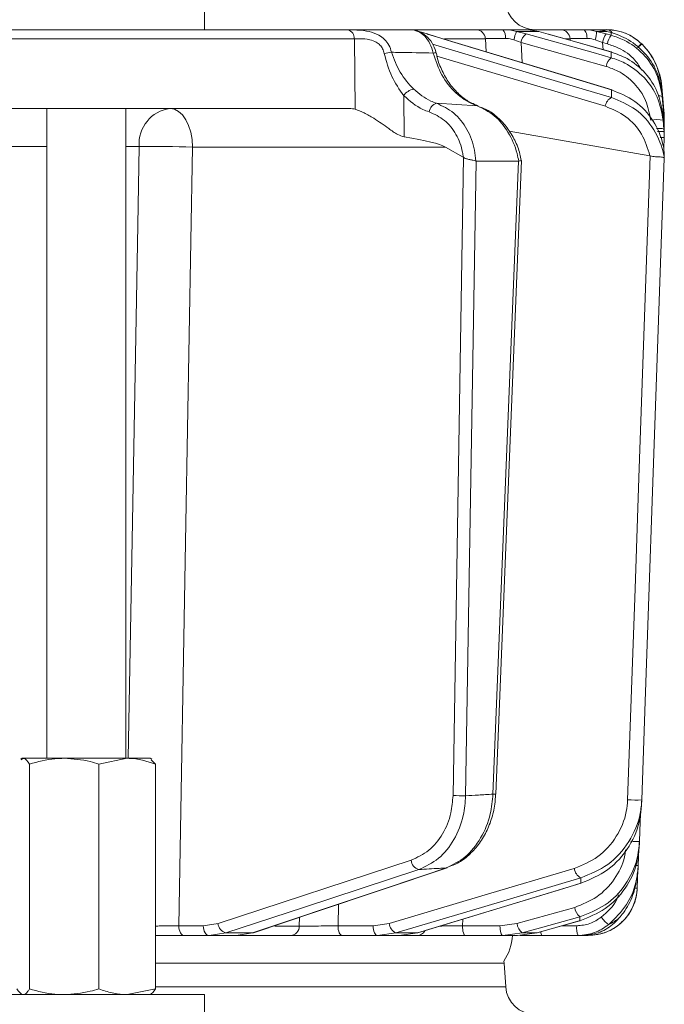
# Model space of a CAD drawing. Extents: x -3027 to -694, y -757 to 2223.
# Drawn here: x -2392 to -2327, y 1755 to 1855 of the extents above; entities that cross this region are included whole.
import ezdxf

# ---------------------------------------------------------------- set-up
doc = ezdxf.new("R2010")
doc.units = 0
doc.header["$LTSCALE"] = 5

msp = doc.modelspace()

# ---------------------------------------------------------------- linework, layer by layer
at = {"linetype": 'Continuous', "lineweight": 9}
for p, q in [((-2373.46, 1853.92), (-2373.46, 1855.92)), ((-2394.46, 1853.92), (-2373.46, 1853.92)), ((-2385.07, 1853.92), (-2394.44, 1853.92)), ((-2389.46, 1853.92), (-2389.46, 1853.92)), ((-2369.29, 1853.92), (-2369.32, 1853.92)), ((-2345.9, 1853.92), (-2352.46, 1853.92)), ((-2351.69, 1853.75), (-2350.88, 1853.49)), ((-2350.82, 1853.48), (-2350.88, 1853.49)), ((-2340.62, 1853.92), (-2343.17, 1853.92)), ((-2340.82, 1853.49), (-2341.79, 1853.75)), ((-2341.79, 1853.75), (-2339.53, 1853.75)), ((-2340.62, 1853.92), (-2339.53, 1853.75)), ((-2337.34, 1853.92), (-2340.62, 1853.92)), ((-2339.53, 1853.75), (-2338.58, 1853.47)), ((-2338.55, 1853.47), (-2338.58, 1853.47)), ((-2333.83, 1853.92), (-2335.03, 1853.92)), ((-2333.72, 1853.92), (-2333.83, 1853.92)), ((-2332.69, 1853.49), (-2333.67, 1853.75)), ((-2333.67, 1853.75), (-2332.62, 1853.75)), ((-2332.2, 1853.36), (-2332.69, 1853.49)), ((-2332.62, 1853.75), (-2332.2, 1853.63)), ((-2332.2, 1853.63), (-2331.58, 1853.44)), ((-2358.25, 1853), (-2358.16, 1845.84)), ((-2349.11, 1853.01), (-2344.96, 1853.01)), ((-2344.96, 1853.01), (-2344.89, 1851.68)), ((-2342.07, 1852.89), (-2341.34, 1852.61)), ((-2341.34, 1852.61), (-2332.69, 1850.19)), ((-2341.23, 1850.57), (-2341.34, 1852.61)), ((-2336.87, 1853.01), (-2336.36, 1853.01)), ((-2336.36, 1853.01), (-2336.35, 1852.84)), ((-2333.8, 1852.89), (-2333.06, 1852.61)), ((-2333.06, 1852.61), (-2332.57, 1852.48)), ((-2333.01, 1851.89), (-2333.06, 1852.61)), ((-2329.08, 1852.47), (-2329.11, 1852.49)), ((-2349.97, 1851.57), (-2349.97, 1851.57)), ((-2332.16, 1851.65), (-2332.18, 1851.66)), ((-2327.05, 1848.12), (-2327.05, 1848.13)), ((-2327.05, 1848.13), (-2326.84, 1845.72)), ((-2326.84, 1845.72), (-2327.05, 1848.12)), ((-2353.19, 1843.03), (-2353.24, 1847.22)), ((-2332.09, 1847.8), (-2332.15, 1847.81)), ((-2327.02, 1847.46), (-2326.84, 1845.39)), ((-2326.84, 1845.21), (-2327, 1847.15)), ((-2349.92, 1846.45), (-2345.8, 1846.2)), ((-2358.74, 1845.92), (-2396.82, 1845.92)), ((-2389.46, 1845.92), (-2389.46, 1779.92)), ((-2381.46, 1779.92), (-2381.46, 1845.92)), ((-2326.94, 1845.34), (-2326.84, 1844.19)), ((-2326.85, 1845.72), (-2326.84, 1845.71)), ((-2326.82, 1845.45), (-2326.84, 1845.71)), ((-2326.84, 1845.39), (-2326.82, 1845.13)), ((-2326.82, 1844.95), (-2326.84, 1845.21)), ((-2326.81, 1844.86), (-2326.82, 1845.45)), ((-2326.82, 1845.13), (-2326.81, 1844.78)), ((-2326.81, 1845.1), (-2326.81, 1845.11)), ((-2326.84, 1843.83), (-2326.91, 1844.72)), ((-2326.84, 1844.19), (-2326.82, 1843.97)), ((-2326.81, 1844.35), (-2326.83, 1844.35)), ((-2326.81, 1844.6), (-2326.82, 1844.95)), ((-2326.82, 1844.03), (-2326.81, 1844.35)), ((-2326.81, 1844.8), (-2326.81, 1844.86)), ((-2326.81, 1844.86), (-2326.81, 1844.86)), ((-2326.81, 1844.35), (-2326.81, 1844.6)), ((-2326.81, 1844.54), (-2326.81, 1844.5)), ((-2328.26, 1841.12), (-2342.55, 1843.63)), ((-2326.82, 1843.56), (-2326.84, 1843.83)), ((-2326.82, 1843.97), (-2326.82, 1843.57)), ((-2326.81, 1843.22), (-2326.82, 1843.56)), ((-2326.81, 1842.97), (-2326.81, 1843.22)), ((-2394.43, 1842.06), (-2389.46, 1842.06)), ((-2381.46, 1842.06), (-2380.09, 1842.06)), ((-2326.85, 1841.81), (-2326.81, 1842.97)), ((-2374.67, 1841.99), (-2348.99, 1841.99)), ((-2347.2, 1840.98), (-2348.99, 1841.99)), ((-2328.26, 1841.12), (-2328.23, 1841.11)), ((-2326.8, 1841.47), (-2326.8, 1841.47)), ((-2347.17, 1840.96), (-2348.24, 1776.13)), ((-2347.2, 1840.98), (-2347.17, 1840.96)), ((-2346.96, 1776.12), (-2345.9, 1840.58)), ((-2345.9, 1840.58), (-2345.93, 1840.58)), ((-2341.59, 1840.58), (-2345.9, 1840.58)), ((-2341.59, 1840.58), (-2344.19, 1776.29)), ((-2343.9, 1776.28), (-2341.29, 1840.65)), ((-2341.57, 1840.58), (-2341.59, 1840.58)), ((-2326.8, 1840.88), (-2326.8, 1840.88)), ((-2391.96, 1779.92), (-2392.11, 1779.84)), ((-2392.06, 1779.75), (-2391.87, 1779.92)), ((-2391.87, 1779.92), (-2391.96, 1779.92)), ((-2387.7, 1779.92), (-2391.87, 1779.92)), ((-2391.22, 1779.34), (-2391.22, 1756.5)), ((-2381.3, 1779.92), (-2387.7, 1779.92)), ((-2384.18, 1779.34), (-2381.3, 1779.92)), ((-2384.18, 1779.34), (-2384.18, 1756.5)), ((-2378.96, 1779.92), (-2381.3, 1779.92)), ((-2378.81, 1779.84), (-2378.96, 1779.92)), ((-2378.42, 1779.34), (-2378.87, 1779.75)), ((-2378.42, 1779.34), (-2378.42, 1756.5)), ((-2329.44, 1769.04), (-2329.39, 1770.73)), ((-2352.49, 1769.57), (-2372.09, 1763.14)), ((-2348.95, 1768.79), (-2348.84, 1768.81)), ((-2329.54, 1766.75), (-2329.48, 1768.58)), ((-2335.28, 1767.23), (-2335.22, 1767.24)), ((-2359.91, 1762.91), (-2359.86, 1765.11)), ((-2335.89, 1764.78), (-2341.75, 1763.14)), ((-2372.09, 1763.14), (-2373.58, 1762.91)), ((-2363.82, 1763.78), (-2363.84, 1762.89)), ((-2354.71, 1763.14), (-2356.34, 1762.91)), ((-2347.28, 1762.91), (-2347.26, 1763.58)), ((-2341.75, 1763.14), (-2343.48, 1762.91)), ((-2335.36, 1763.43), (-2335.34, 1763.44)), ((-2373.58, 1762.91), (-2376.08, 1762.91)), ((-2373, 1761.92), (-2371.31, 1762.2)), ((-2368.59, 1762.2), (-2371.31, 1762.2)), ((-2368.59, 1762.2), (-2370.24, 1761.92)), ((-2368.59, 1762.2), (-2368.48, 1762.21)), ((-2363.84, 1762.89), (-2366.34, 1762.89)), ((-2356.34, 1762.91), (-2359.91, 1762.91)), ((-2355.91, 1761.92), (-2354.05, 1762.2)), ((-2351.86, 1762.2), (-2354.05, 1762.2)), ((-2351.86, 1762.2), (-2353.69, 1761.92)), ((-2351.86, 1762.2), (-2351.8, 1762.2)), ((-2343.48, 1762.91), (-2347.28, 1762.91)), ((-2343.19, 1761.92), (-2341.21, 1762.2)), ((-2339.73, 1762.2), (-2341.69, 1761.92)), ((-2339.73, 1762.2), (-2341.21, 1762.2)), ((-2339.73, 1762.2), (-2339.7, 1762.2)), ((-2335.69, 1762.91), (-2337.21, 1762.91)), ((-2375.51, 1761.92), (-2373, 1761.92)), ((-2373, 1761.92), (-2370.24, 1761.92)), ((-2370.24, 1761.92), (-2364.71, 1761.92)), ((-2359.48, 1761.92), (-2355.91, 1761.92)), ((-2355.91, 1761.92), (-2353.69, 1761.92)), ((-2353.69, 1761.92), (-2351.9, 1761.92)), ((-2346.99, 1761.92), (-2343.19, 1761.92)), ((-2343.19, 1761.92), (-2341.69, 1761.92)), ((-2339.21, 1761.92), (-2335.55, 1761.92)), ((-2335.14, 1761.92), (-2334.54, 1761.92)), ((-2343.06, 1759.13), (-2378.42, 1759.13)), ((-2378.42, 1756.5), (-2381.3, 1755.92)), ((-2378.42, 1756.71), (-2342.89, 1756.71)), ((-2393.95, 1755.92), (-2373.46, 1755.92)), ((-2373.46, 1753.92), (-2373.46, 1755.92))]:
    msp.add_line(p, q, dxfattribs=at)
at = {"color": 7, "linetype": 'Continuous', "lineweight": 9}
for p, q in [((-2343.06, 1759.13), (-2343.08, 1759.33)), ((-2342.89, 1756.71), (-2343.06, 1759.13))]:
    msp.add_line(p, q, dxfattribs=at)
at = {"linetype": 'Continuous', "lineweight": 9, "flags": 128}
for points in [[(-2384.47, 1853.92), (-2388.65, 1853.92), (-2394.44, 1853.92)], [(-2350.88, 1853.49), (-2349.17, 1852.97), (-2342.34, 1850.9), (-2332.15, 1847.81)], [(-2332.09, 1847.8), (-2336.89, 1849.26), (-2350.82, 1853.48)], [(-2332.18, 1851.07), (-2334.03, 1851.59), (-2340.82, 1853.49)], [(-2338.58, 1853.47), (-2336.75, 1852.95), (-2332.18, 1851.66)], [(-2332.16, 1851.65), (-2336.63, 1852.92), (-2338.55, 1853.47)], [(-2334.63, 1853.04), (-2334.65, 1853.22), (-2334.67, 1853.38), (-2334.71, 1853.54), (-2334.76, 1853.67), (-2334.82, 1853.78), (-2334.89, 1853.86), (-2334.96, 1853.91), (-2335.03, 1853.92)], [(-2393.73, 1853.01), (-2384.84, 1853.01), (-2358.25, 1853)], [(-2332.14, 1847.03), (-2333.87, 1847.55), (-2340.82, 1849.62), (-2350.32, 1852.45)], [(-2349.88, 1851.25), (-2344.89, 1849.76), (-2332.78, 1846.15)], [(-2326.84, 1845.71), (-2327.01, 1847.7), (-2327.05, 1848.11)], [(-2376.96, 1845.92), (-2376.52, 1845.85), (-2376.09, 1845.62), (-2375.7, 1845.26), (-2375.35, 1844.78), (-2375.07, 1844.18), (-2374.86, 1843.5), (-2374.72, 1842.76), (-2374.67, 1841.99)], [(-2326.91, 1845.24), (-2326.86, 1845.23), (-2326.84, 1845.21)], [(-2380.09, 1842.06), (-2380.24, 1834.07), (-2380.81, 1802.09), (-2381.21, 1779.92)], [(-2376.08, 1762.91), (-2375.35, 1803.79), (-2374.67, 1841.99)], [(-2328.23, 1841.11), (-2329.37, 1808.41), (-2329.77, 1797.14), (-2330.52, 1775.71)], [(-2329.08, 1775.69), (-2329.01, 1777.69), (-2328.73, 1785.68), (-2327.62, 1817.64), (-2326.8, 1840.88)], [(-2329.31, 1771.49), (-2329.24, 1773.48), (-2329.22, 1774.23)], [(-2371.31, 1762.2), (-2369.74, 1762.71), (-2363.42, 1764.78), (-2351.71, 1768.62)], [(-2348.95, 1768.79), (-2350.49, 1768.27), (-2356.66, 1766.2), (-2368.59, 1762.2)], [(-2368.48, 1762.21), (-2362.15, 1764.34), (-2348.84, 1768.81)], [(-2335.93, 1768.74), (-2345.32, 1765.94), (-2354.71, 1763.14)], [(-2354.05, 1762.2), (-2352.31, 1762.71), (-2345.36, 1764.78), (-2335.27, 1767.79)], [(-2335.28, 1767.23), (-2336.99, 1766.71), (-2343.8, 1764.64), (-2351.86, 1762.2)], [(-2351.8, 1762.2), (-2346.14, 1763.92), (-2335.22, 1767.24)], [(-2341.21, 1762.2), (-2339.37, 1762.71), (-2335.36, 1763.83)], [(-2335.36, 1763.43), (-2337.19, 1762.91), (-2339.73, 1762.2)], [(-2339.7, 1762.2), (-2337.79, 1762.74), (-2335.34, 1763.44)], [(-2376.08, 1762.91), (-2376.07, 1762.71), (-2376.03, 1762.53), (-2375.98, 1762.36), (-2375.91, 1762.21), (-2375.82, 1762.09), (-2375.72, 1762), (-2375.62, 1761.94), (-2375.51, 1761.92)], [(-2373, 1761.92), (-2373.11, 1761.94), (-2373.22, 1762), (-2373.32, 1762.09), (-2373.41, 1762.21), (-2373.48, 1762.36), (-2373.53, 1762.53), (-2373.56, 1762.71), (-2373.58, 1762.91)], [(-2359.48, 1761.92), (-2359.56, 1761.94), (-2359.64, 1762), (-2359.72, 1762.09), (-2359.78, 1762.21), (-2359.84, 1762.36), (-2359.88, 1762.53), (-2359.9, 1762.71), (-2359.91, 1762.91)], [(-2355.91, 1761.92), (-2355.99, 1761.94), (-2356.07, 1762), (-2356.15, 1762.09), (-2356.21, 1762.21), (-2356.27, 1762.36), (-2356.31, 1762.53), (-2356.33, 1762.71), (-2356.34, 1762.91)], [(-2346.99, 1761.92), (-2347.05, 1761.94), (-2347.1, 1762), (-2347.15, 1762.09), (-2347.19, 1762.21), (-2347.23, 1762.36), (-2347.25, 1762.53), (-2347.27, 1762.71), (-2347.28, 1762.91)], [(-2343.19, 1761.92), (-2343.25, 1761.94), (-2343.3, 1762), (-2343.35, 1762.09), (-2343.4, 1762.21), (-2343.43, 1762.36), (-2343.46, 1762.53), (-2343.47, 1762.71), (-2343.48, 1762.91)]]:
    msp.add_lwpolyline(points, dxfattribs=at)
at = {"linetype": 'Continuous', "lineweight": 9}
for centre, radius, start, end in [((-2339.9, 1856.92), 3, 184, 270), ((-2359.15, 1853.05), 0.895, 356.8292, 73.9902), ((-2345.93, 1852.96), 0.965, 3.0811, 88.3719), ((-2343.96, 1853.22), 1.05, 349.9174, 41.7271), ((-2337.39, 1851.87), 4.79, 156.8397, 167.6775), ((-2340.08, 1852.46), 1.27, 125.9781, 173.3193), ((-2337.34, 1852.93), 0.989, 4.4186, 89.5278), ((-2336.16, 1853.69), 2.49, 341.343, 1.5021), ((-2331.07, 1852.29), 2.02, 143.416, 170.7714), ((-2332.66, 1853.26), 0.667, 31.2093, 86.4907), ((-2332.6, 1848.92), 5, 44.6752, 90), ((-2330.58, 1852.16), 2.02, 143.4152, 170.7718), ((-2326.98, 1849.77), 3.45, 128, 137.0159), ((-2327.04, 1849.79), 3.37, 127.4236, 136.5997), ((-2334.02, 1847.52), 7, 5, 44.6752), ((-2353.79, 1845.32), 6.35, 96.2532, 103.0246), ((-2350.07, 1850.98), 0.599, 79.9421, 106.9827), ((-2331.43, 1850.04), 1.27, 125.9583, 173.3282), ((-2351.87, 1846.26), 1.68, 102.7324, 145.0263), ((-2327.29, 1846.36), 0.841, 70.0268, 97.8173), ((-2349.59, 1845.43), 1.08, 107.755, 171.9524), ((-2331.68, 1846.02), 1.11, 114.1604, 173.2375), ((-2376.49, 1842.34), 3.61, 97.4676, 184.4177), ((-2327.55, 1841.71), 3.08, 78.1361, 101.8639), ((-2327.31, 1842.21), 1.69, 73.6209, 99.7073), ((-2378.62, 1745.75), 96.32, 87.6492, 90.8766), ((-2327.07, 1845.35), 2.39, 266.4893, 276.0916), ((-2347.25, 1802.08), 25.96, 267.8067, 270.6311), ((-2343.96, 1780.66), 4.38, 267.0031, 270.8307), ((-2329.67, 1786.54), 10.86, 265.5206, 273.0837), ((-2329.73, 1780.95), 9.47, 267.25, 272.5018), ((-2351.4, 1769.68), 1.1, 185.641, 253.308), ((-2329.62, 1771.03), 2, 267.4483, 275.0742), ((-2334.77, 1768.84), 1.16, 185.1144, 244.7536), ((-2334.54, 1766.92), 5, 270, 358), ((-2329.71, 1770.07), 3.33, 267.5802, 272.8845), ((-2334.53, 1764.92), 1.36, 185.7349, 232.8321), ((-2371, 1763.25), 1.1, 185.6516, 253.2697), ((-2353.55, 1763.25), 1.16, 185.1299, 244.7112), ((-2340.39, 1763.28), 1.36, 185.7405, 232.8199), ((-2330.88, 1765.35), 2.79, 213.8368, 236.0668), ((-2364.78, 1762.86), 0.939, 273.8685, 1.7163), ((-2351.91, 1762.86), 0.934, 270.7944, 331.0492), ((-2338.65, 1762.28), 0.667, 178.2984, 212.544), ((-2333.75, 1762.67), 1.95, 172.9741, 202.4714), ((-2347.2, 1762.17), 5, 325.3849, 357.134)]:
    msp.add_arc(centre, radius, start, end, dxfattribs=at)
at = {"color": 7, "linetype": 'Continuous', "lineweight": 9}
msp.add_arc((-2339.9, 1756.92), 3, 184, 270, dxfattribs=at)
at = {"linetype": 'Continuous', "lineweight": 9}
for centre, major_axis, ratio, start_param, end_param in [((-2358.45, 1841.92), (-0.59, 3.98), 0.710399, 5.978106, 6.177991), ((-2417.9, 1841.92), (69.27, -0.34), 0.057534, 0.102218, 0.365133)]:
    msp.add_ellipse(centre, major_axis=major_axis, ratio=ratio, start_param=start_param, end_param=end_param, dxfattribs=at)
for points, knots in [([(-2358.9, 1853.91), (-2359.37, 1853.91), (-2361.73, 1853.91), (-2370.25, 1853.92), (-2378.3, 1853.92), (-2384.47, 1853.92)], [0, 0, 0, 0, 0.055404, 0.277018, 1, 1, 1, 1]), ([(-2352.58, 1853.92), (-2353.09, 1853.92), (-2354.27, 1853.92), (-2356.11, 1853.92), (-2358.76, 1853.92), (-2363.4, 1853.92), (-2368.56, 1853.92), (-2372.39, 1853.92), (-2373.57, 1853.92)], [0, 0, 0, 0, 0.073275, 0.168078, 0.26288, 0.452484, 0.831693, 1, 1, 1, 1]), ([(-2354.48, 1851.63), (-2354.55, 1851.88), (-2354.7, 1852.36), (-2355.17, 1852.95), (-2355.84, 1853.44), (-2356.78, 1853.78), (-2357.6, 1853.87), (-2358.32, 1853.91), (-2358.65, 1853.91), (-2358.9, 1853.91)], [0, 0, 0, 0, 0.1360404, 0.2661241, 0.3924224, 0.5773739, 0.7797048, 0.8274381, 1, 1, 1, 1]), ([(-2349.97, 1851.57), (-2349.98, 1851.6), (-2350.04, 1851.96), (-2350.34, 1852.6), (-2350.94, 1853.34), (-2351.69, 1853.77), (-2352.26, 1853.96), (-2352.55, 1853.91), (-2352.58, 1853.91)], [0, 0, 0, 0, 0.02473, 0.27396, 0.529193, 0.756531, 0.977708, 1, 1, 1, 1]), ([(-2352.58, 1853.92), (-2352.32, 1853.89), (-2351.8, 1853.82), (-2351.09, 1853.3), (-2350.53, 1852.53), (-2350.34, 1851.88), (-2350.25, 1851.55)], [0, 0, 0, 0, 0.250008, 0.500674, 0.750156, 1, 1, 1, 1]), ([(-2343.17, 1853.92), (-2343.59, 1853.92), (-2344.43, 1853.92), (-2345.38, 1853.92), (-2345.74, 1853.92), (-2345.9, 1853.92)], [0, 0, 0, 0, 0.347885, 0.695762, 1, 1, 1, 1]), ([(-2344.96, 1853.01), (-2344.84, 1853.02), (-2344.58, 1853.03), (-2343.86, 1853.04), (-2343.23, 1853.04), (-2342.92, 1853.04)], [0, 0, 0, 0, 0.304562, 0.652351, 1, 1, 1, 1]), ([(-2341.79, 1853.75), (-2342.18, 1853.83), (-2342.64, 1853.92), (-2343.1, 1853.92), (-2343.17, 1853.92)], [0, 0, 0, 0, 0.846164, 1, 1, 1, 1]), ([(-2342.92, 1853.04), (-2342.88, 1853.04), (-2342.59, 1853.03), (-2342.31, 1852.96), (-2342.07, 1852.89)], [0, 0, 0, 0, 0.155649, 1, 1, 1, 1]), ([(-2335.03, 1853.92), (-2335.42, 1853.92), (-2336.2, 1853.92), (-2337, 1853.92), (-2337.23, 1853.92), (-2337.34, 1853.92)], [0, 0, 0, 0, 0.3478853, 0.6957617, 1, 1, 1, 1]), ([(-2336.36, 1853.01), (-2336.28, 1853.02), (-2336.11, 1853.03), (-2335.51, 1853.04), (-2334.92, 1853.04), (-2334.63, 1853.04)], [0, 0, 0, 0, 0.304562, 0.652351, 1, 1, 1, 1]), ([(-2333.67, 1853.75), (-2334.06, 1853.83), (-2334.52, 1853.92), (-2334.96, 1853.92), (-2335.03, 1853.92)], [0, 0, 0, 0, 0.846164, 1, 1, 1, 1]), ([(-2334.63, 1853.04), (-2334.59, 1853.04), (-2334.32, 1853.03), (-2334.04, 1852.96), (-2333.8, 1852.89)], [0, 0, 0, 0, 0.155649, 1, 1, 1, 1]), ([(-2333.83, 1853.92), (-2333.5, 1853.9), (-2333.11, 1853.88), (-2332.69, 1853.77), (-2332.62, 1853.75)], [0, 0, 0, 0, 0.8399599, 1, 1, 1, 1]), ([(-2332.62, 1853.92), (-2332.89, 1853.92), (-2333.45, 1853.92), (-2333.69, 1853.92), (-2333.71, 1853.92), (-2333.72, 1853.92)], [0, 0, 0, 0, 0.461507, 0.922961, 1, 1, 1, 1]), ([(-2329.11, 1852.49), (-2329.45, 1852.78), (-2330.12, 1853.34), (-2331.28, 1853.78), (-2332.12, 1853.91), (-2332.52, 1853.92), (-2332.62, 1853.92)], [0, 0, 0, 0, 0.317715, 0.631931, 0.906453, 1, 1, 1, 1]), ([(-2332.2, 1853.63), (-2332.2, 1853.58), (-2332.2, 1853.49), (-2332.2, 1853.4), (-2332.2, 1853.36)], [0, 0, 0, 0, 0.626739, 1, 1, 1, 1]), ([(-2327, 1847.15), (-2327.15, 1847.94), (-2327.45, 1849.52), (-2328.87, 1851.53), (-2330.54, 1852.8), (-2331.75, 1853.21), (-2332.2, 1853.36)], [0, 0, 0, 0, 0.278182, 0.556075, 0.835764, 1, 1, 1, 1]), ([(-2331.58, 1853.44), (-2331.28, 1853.31), (-2330.27, 1852.88), (-2328.78, 1851.7), (-2327.44, 1849.75), (-2327.16, 1848.22), (-2327.02, 1847.46)], [0, 0, 0, 0, 0.126088, 0.418013, 0.708896, 1, 1, 1, 1]), ([(-2358.25, 1853), (-2358.06, 1853.01), (-2357.6, 1853.01), (-2356.8, 1852.97), (-2356.09, 1852.72), (-2355.64, 1852.38), (-2355.35, 1851.99), (-2355.26, 1851.67), (-2355.22, 1851.5)], [0, 0, 0, 0, 0.19501, 0.459528, 0.637653, 0.753823, 0.873104, 1, 1, 1, 1]), ([(-2332.57, 1852.48), (-2332.19, 1852.35), (-2331.16, 1852), (-2329.87, 1851.1), (-2329.29, 1850.14), (-2329.07, 1849.77)], [0, 0, 0, 0, 0.266153, 0.719731, 1, 1, 1, 1]), ([(-2327.05, 1848.11), (-2327.19, 1848.89), (-2327.46, 1850.33), (-2328.38, 1851.73), (-2328.96, 1852.34), (-2329.08, 1852.47)], [0, 0, 0, 0, 0.48125, 0.894517, 1, 1, 1, 1]), ([(-2329.08, 1852.47), (-2329.07, 1852.46), (-2329.05, 1852.44), (-2329.04, 1852.44), (-2329.04, 1852.44)], [0, 0, 0, 0, 0.3198517, 1, 1, 1, 1]), ([(-2355.22, 1851.5), (-2355, 1850.7), (-2354.57, 1849.12), (-2353.68, 1847.85), (-2353.24, 1847.22)], [0, 0, 0, 0, 0.507154, 1, 1, 1, 1]), ([(-2350.25, 1851.55), (-2351.4, 1851.57), (-2352.81, 1851.6), (-2354.22, 1851.62), (-2354.48, 1851.63)], [0, 0, 0, 0, 0.816836, 1, 1, 1, 1]), ([(-2352.24, 1847.9), (-2352.73, 1848.43), (-2353.7, 1849.49), (-2354.22, 1850.92), (-2354.48, 1851.63)], [0, 0, 0, 0, 0.505124, 1, 1, 1, 1]), ([(-2350.25, 1851.55), (-2349.99, 1850.78), (-2349.48, 1849.24), (-2348.01, 1847.42), (-2346.69, 1846.53), (-2345.93, 1846.25), (-2345.8, 1846.2)], [0, 0, 0, 0, 0.3117969, 0.6237176, 0.936923, 1, 1, 1, 1]), ([(-2345.69, 1846.19), (-2346.04, 1846.34), (-2346.75, 1846.63), (-2347.75, 1847.43), (-2348.65, 1848.47), (-2349.36, 1849.72), (-2349.8, 1850.78), (-2349.91, 1851.43), (-2349.94, 1851.58)], [0, 0, 0, 0, 0.18296, 0.374663, 0.565955, 0.754125, 0.942758, 1, 1, 1, 1]), ([(-2332.18, 1851.66), (-2332.18, 1851.64), (-2332.18, 1851.5), (-2332.18, 1851.3), (-2332.18, 1851.12), (-2332.18, 1851.07)], [0, 0, 0, 0, 0.109585, 0.735475, 1, 1, 1, 1]), ([(-2332.18, 1851.66), (-2331.64, 1851.46), (-2330.36, 1851), (-2328.69, 1849.62), (-2327.36, 1847.65), (-2327.08, 1846.11), (-2326.94, 1845.34)], [0, 0, 0, 0, 0.2038, 0.475346, 0.736792, 1, 1, 1, 1]), ([(-2326.91, 1844.72), (-2327.06, 1845.52), (-2327.37, 1847.13), (-2328.79, 1849.16), (-2330.48, 1850.48), (-2331.71, 1850.91), (-2332.18, 1851.07)], [0, 0, 0, 0, 0.274426, 0.547334, 0.829904, 1, 1, 1, 1]), ([(-2332.69, 1850.19), (-2332.29, 1850.05), (-2331.23, 1849.68), (-2329.79, 1848.54), (-2328.57, 1846.8), (-2328.31, 1845.41), (-2328.18, 1844.72)], [0, 0, 0, 0, 0.170392, 0.453599, 0.726595, 1, 1, 1, 1]), ([(-2327.05, 1848.11), (-2327.05, 1848.11), (-2327.05, 1848.12), (-2327.05, 1848.12), (-2327.05, 1848.12), (-2327.05, 1848.12)], [0, 0, 0, 0, 0.000547, 0.456907, 1, 1, 1, 1]), ([(-2353.24, 1847.22), (-2352.63, 1846.69), (-2351.83, 1846), (-2350.88, 1845.65), (-2350.66, 1845.58)], [0, 0, 0, 0, 0.770359, 1, 1, 1, 1]), ([(-2349.92, 1846.45), (-2350.11, 1846.52), (-2350.97, 1846.82), (-2351.68, 1847.43), (-2352.24, 1847.9)], [0, 0, 0, 0, 0.229941, 1, 1, 1, 1]), ([(-2332.15, 1847.81), (-2331.34, 1847.48), (-2329.7, 1846.82), (-2327.85, 1844.79), (-2327, 1842.85), (-2326.84, 1841.74), (-2326.8, 1841.47)], [0, 0, 0, 0, 0.310852, 0.625964, 0.910975, 1, 1, 1, 1]), ([(-2332.15, 1847.81), (-2332.15, 1847.74), (-2332.14, 1847.53), (-2332.14, 1847.26), (-2332.14, 1847.07), (-2332.14, 1847.03)], [0, 0, 0, 0, 0.270136, 0.846983, 1, 1, 1, 1]), ([(-2327, 1847.15), (-2327.01, 1847.21), (-2327.01, 1847.32), (-2327.01, 1847.41), (-2327.02, 1847.46)], [0, 0, 0, 0, 0.517223, 1, 1, 1, 1]), ([(-2345.93, 1840.58), (-2345.97, 1840.95), (-2346.07, 1842.1), (-2346.74, 1843.87), (-2348.09, 1845.6), (-2349.31, 1846.17), (-2349.92, 1846.45)], [0, 0, 0, 0, 0.137071, 0.421558, 0.711236, 1, 1, 1, 1]), ([(-2345.8, 1846.2), (-2345.2, 1845.91), (-2344, 1845.34), (-2342.58, 1843.57), (-2341.84, 1841.88), (-2341.62, 1840.83), (-2341.57, 1840.58)], [0, 0, 0, 0, 0.300271, 0.600271, 0.901959, 1, 1, 1, 1]), ([(-2341.33, 1840.65), (-2341.36, 1840.87), (-2341.48, 1841.58), (-2341.95, 1842.71), (-2342.7, 1843.98), (-2343.67, 1845.02), (-2344.59, 1845.73), (-2345.21, 1845.96), (-2345.42, 1846.04)], [0, 0, 0, 0, 0.087836, 0.289698, 0.491889, 0.694966, 0.899243, 1, 1, 1, 1]), ([(-2332.78, 1846.15), (-2332.07, 1845.85), (-2330.63, 1845.24), (-2328.98, 1843.44), (-2328.5, 1841.88), (-2328.26, 1841.12)], [0, 0, 0, 0, 0.338986, 0.6782226, 1, 1, 1, 1]), ([(-2326.8, 1840.88), (-2326.82, 1840.98), (-2326.98, 1842), (-2327.74, 1843.87), (-2329.62, 1845.99), (-2331.3, 1846.68), (-2332.14, 1847.03)], [0, 0, 0, 0, 0.033599, 0.350609, 0.675893, 1, 1, 1, 1]), ([(-2358.16, 1845.84), (-2357.87, 1845.74), (-2357.28, 1845.52), (-2356.09, 1844.82), (-2354.95, 1844.02), (-2353.95, 1843.28), (-2353.41, 1843.1), (-2353.19, 1843.03)], [0, 0, 0, 0, 0.1913753, 0.3811951, 0.6829414, 0.8685375, 1, 1, 1, 1]), ([(-2350.66, 1845.58), (-2350.12, 1845.33), (-2349.05, 1844.84), (-2347.87, 1843.36), (-2347.34, 1841.97), (-2347.22, 1841.15), (-2347.2, 1840.98)], [0, 0, 0, 0, 0.308866, 0.61798, 0.921002, 1, 1, 1, 1]), ([(-2326.91, 1844.72), (-2326.92, 1844.84), (-2326.93, 1845.06), (-2326.93, 1845.26), (-2326.94, 1845.34)], [0, 0, 0, 0, 0.565534, 1, 1, 1, 1]), ([(-2326.84, 1845.72), (-2326.84, 1845.72), (-2326.84, 1845.72), (-2326.84, 1845.71), (-2326.84, 1845.71), (-2326.84, 1845.71)], [0, 0, 0, 0, 0.507388, 0.930961, 1, 1, 1, 1]), ([(-2326.84, 1845.39), (-2326.84, 1845.36), (-2326.84, 1845.31), (-2326.84, 1845.24), (-2326.84, 1845.21)], [0, 0, 0, 0, 0.52251, 1, 1, 1, 1]), ([(-2326.82, 1844.95), (-2326.82, 1844.95), (-2326.82, 1844.95), (-2326.83, 1844.96), (-2326.89, 1844.96), (-2326.9, 1844.96)], [0, 0, 0, 0, 0.054099, 0.846495, 1, 1, 1, 1]), ([(-2326.84, 1844.19), (-2326.84, 1844.12), (-2326.84, 1844.01), (-2326.84, 1843.89), (-2326.84, 1843.83)], [0, 0, 0, 0, 0.548433, 1, 1, 1, 1]), ([(-2326.81, 1844.6), (-2326.81, 1844.6), (-2326.81, 1844.67), (-2326.81, 1844.73), (-2326.81, 1844.78)], [0, 0, 0, 0, 0.1078718, 1, 1, 1, 1]), ([(-2326.82, 1843.56), (-2326.82, 1843.56), (-2326.82, 1843.56), (-2326.83, 1843.57), (-2326.92, 1843.58), (-2327.13, 1843.58), (-2327.33, 1843.58), (-2327.46, 1843.58), (-2327.48, 1843.57)], [0, 0, 0, 0, 0.017288, 0.124911, 0.402019, 0.67883, 0.955366, 1, 1, 1, 1]), ([(-2326.81, 1843.22), (-2326.81, 1843.23), (-2326.81, 1843.36), (-2326.81, 1843.47), (-2326.81, 1843.57)], [0, 0, 0, 0, 0.096143, 1, 1, 1, 1]), ([(-2326.81, 1842.97), (-2326.81, 1843.03), (-2326.81, 1843.15), (-2326.81, 1843.27), (-2326.81, 1843.33)], [0, 0, 0, 0, 0.458806, 1, 1, 1, 1]), ([(-2326.8, 1840.88), (-2326.8, 1840.89), (-2326.81, 1840.92), (-2326.88, 1840.95), (-2327.07, 1840.98), (-2327.35, 1841.01), (-2327.66, 1841.02), (-2327.97, 1841.04), (-2328.14, 1841.09), (-2328.23, 1841.11)], [0, 0, 0, 0, 0.031735, 0.201815, 0.371676, 0.542173, 0.710313, 0.854124, 1, 1, 1, 1]), ([(-2326.8, 1840.88), (-2326.8, 1840.94), (-2326.8, 1841.09), (-2326.8, 1841.29), (-2326.8, 1841.41), (-2326.8, 1841.47)], [0, 0, 0, 0, 0.304018, 0.694748, 1, 1, 1, 1]), ([(-2345.93, 1840.58), (-2346.02, 1840.61), (-2346.2, 1840.67), (-2346.55, 1840.73), (-2346.87, 1840.8), (-2347.07, 1840.88), (-2347.15, 1840.94), (-2347.17, 1840.96)], [0, 0, 0, 0, 0.2500151, 0.5000132, 0.7498918, 0.9426992, 1, 1, 1, 1]), ([(-2341.31, 1840.65), (-2341.3, 1840.65), (-2341.28, 1840.64), (-2341.37, 1840.62), (-2341.5, 1840.59), (-2341.57, 1840.58)], [0, 0, 0, 0, 0.154014, 0.577026, 1, 1, 1, 1]), ([(-2391.87, 1779.92), (-2391.85, 1779.92), (-2391.63, 1779.91), (-2391.42, 1779.62), (-2391.22, 1779.34)], [0, 0, 0, 0, 0.070215, 1, 1, 1, 1]), ([(-2391.22, 1779.34), (-2390.37, 1779.57), (-2389.21, 1779.88), (-2388.01, 1779.91), (-2387.7, 1779.92)], [0, 0, 0, 0, 0.735329, 1, 1, 1, 1]), ([(-2387.7, 1779.92), (-2386.81, 1779.86), (-2385.61, 1779.77), (-2384.47, 1779.43), (-2384.18, 1779.34)], [0, 0, 0, 0, 0.7474363, 1, 1, 1, 1]), ([(-2381.3, 1779.92), (-2381.23, 1779.92), (-2380.25, 1779.91), (-2379.3, 1779.62), (-2378.42, 1779.34)], [0, 0, 0, 0, 0.0702148, 1, 1, 1, 1]), ([(-2348.24, 1776.13), (-2348.29, 1775.54), (-2348.4, 1774.16), (-2349.23, 1772.17), (-2350.63, 1770.43), (-2351.87, 1769.86), (-2352.49, 1769.57)], [0, 0, 0, 0, 0.197338, 0.463247, 0.731669, 1, 1, 1, 1]), ([(-2351.71, 1768.62), (-2351.02, 1768.95), (-2349.63, 1769.6), (-2348.06, 1771.59), (-2347.13, 1773.86), (-2347.01, 1775.44), (-2346.96, 1776.12)], [0, 0, 0, 0, 0.267945, 0.536241, 0.802348, 1, 1, 1, 1]), ([(-2344.19, 1776.29), (-2344.25, 1775.61), (-2344.4, 1774.02), (-2345.35, 1771.75), (-2346.91, 1769.76), (-2348.27, 1769.11), (-2348.95, 1768.79)], [0, 0, 0, 0, 0.1986929, 0.4654739, 0.732782, 1, 1, 1, 1]), ([(-2348.53, 1768.96), (-2348.32, 1769.04), (-2347.7, 1769.26), (-2346.75, 1769.95), (-2345.75, 1770.98), (-2344.92, 1772.25), (-2344.32, 1773.69), (-2343.97, 1775.06), (-2343.94, 1775.94), (-2343.93, 1776.28)], [0, 0, 0, 0, 0.078141, 0.23816, 0.400311, 0.564045, 0.727971, 0.893664, 1, 1, 1, 1]), ([(-2344.19, 1776.29), (-2344.68, 1776.25), (-2345.61, 1776.2), (-2346.53, 1776.14), (-2346.96, 1776.12)], [0, 0, 0, 0, 0.53345, 1, 1, 1, 1]), ([(-2330.52, 1775.71), (-2330.55, 1775.31), (-2330.66, 1773.99), (-2331.58, 1771.86), (-2333.44, 1769.77), (-2335.1, 1769.08), (-2335.93, 1768.74)], [0, 0, 0, 0, 0.122974, 0.40363, 0.702077, 1, 1, 1, 1]), ([(-2329.12, 1775.12), (-2329.15, 1774.69), (-2329.27, 1773.23), (-2330.28, 1770.82), (-2332.42, 1768.41), (-2334.33, 1767.62), (-2335.28, 1767.23)], [0, 0, 0, 0, 0.116516, 0.395947, 0.699444, 1, 1, 1, 1]), ([(-2335.27, 1767.79), (-2334.32, 1768.17), (-2332.42, 1768.95), (-2330.29, 1771.32), (-2329.25, 1773.74), (-2329.12, 1775.23), (-2329.08, 1775.69)], [0, 0, 0, 0, 0.295667, 0.593229, 0.875504, 1, 1, 1, 1]), ([(-2329.12, 1775.12), (-2329.11, 1775.2), (-2329.1, 1775.39), (-2329.09, 1775.58), (-2329.08, 1775.69)], [0, 0, 0, 0, 0.43235, 1, 1, 1, 1]), ([(-2335.36, 1763.83), (-2334.47, 1764.18), (-2332.69, 1764.87), (-2330.66, 1766.99), (-2329.53, 1769.32), (-2329.37, 1770.88), (-2329.31, 1771.49)], [0, 0, 0, 0, 0.276765, 0.554188, 0.827111, 1, 1, 1, 1]), ([(-2329.34, 1771.07), (-2329.4, 1770.48), (-2329.55, 1768.93), (-2330.67, 1766.61), (-2332.7, 1764.48), (-2334.48, 1763.78), (-2335.36, 1763.43)], [0, 0, 0, 0, 0.168939, 0.440457, 0.720862, 1, 1, 1, 1]), ([(-2329.34, 1771.07), (-2329.33, 1771.13), (-2329.33, 1771.26), (-2329.32, 1771.4), (-2329.31, 1771.48), (-2329.31, 1771.49)], [0, 0, 0, 0, 0.433907, 0.98946, 1, 1, 1, 1]), ([(-2330.73, 1770.61), (-2330.76, 1770.38), (-2330.89, 1769.31), (-2331.8, 1767.56), (-2333.55, 1765.7), (-2335.11, 1765.09), (-2335.89, 1764.78)], [0, 0, 0, 0, 0.082219, 0.384161, 0.69217, 1, 1, 1, 1]), ([(-2332.44, 1763.03), (-2331.79, 1763.68), (-2330.48, 1764.97), (-2329.61, 1767.19), (-2329.49, 1768.57), (-2329.44, 1769.04)], [0, 0, 0, 0, 0.3967572, 0.7939631, 1, 1, 1, 1]), ([(-2329.46, 1768.65), (-2329.46, 1768.71), (-2329.45, 1768.85), (-2329.45, 1768.98), (-2329.44, 1769.04)], [0, 0, 0, 0, 0.481712, 1, 1, 1, 1]), ([(-2351.71, 1768.62), (-2351.02, 1768.66), (-2350.1, 1768.72), (-2349.18, 1768.77), (-2348.95, 1768.79)], [0, 0, 0, 0, 0.74864, 1, 1, 1, 1]), ([(-2329.46, 1768.65), (-2329.58, 1767.74), (-2329.79, 1766.17), (-2330.68, 1764.56), (-2331.25, 1763.86), (-2331.4, 1763.67)], [0, 0, 0, 0, 0.4997, 0.866468, 1, 1, 1, 1]), ([(-2335.27, 1767.79), (-2335.27, 1767.72), (-2335.27, 1767.54), (-2335.28, 1767.35), (-2335.28, 1767.24), (-2335.28, 1767.23)], [0, 0, 0, 0, 0.362067, 0.948584, 1, 1, 1, 1]), ([(-2334.54, 1761.92), (-2333.98, 1761.98), (-2332.85, 1762.09), (-2331.35, 1762.95), (-2330.22, 1764.22), (-2329.65, 1765.57), (-2329.57, 1766.44), (-2329.54, 1766.75)], [0, 0, 0, 0, 0.219557, 0.439128, 0.658642, 0.878109, 1, 1, 1, 1]), ([(-2331.44, 1766.04), (-2331.5, 1765.89), (-2331.83, 1764.99), (-2332.58, 1764.33), (-2333.19, 1763.79)], [0, 0, 0, 0, 0.168281, 1, 1, 1, 1]), ([(-2333.19, 1763.79), (-2333.57, 1763.54), (-2334.32, 1763.03), (-2335.23, 1762.95), (-2335.69, 1762.91)], [0, 0, 0, 0, 0.496937, 1, 1, 1, 1]), ([(-2335.55, 1761.92), (-2334.98, 1761.97), (-2333.85, 1762.08), (-2332.9, 1762.72), (-2332.44, 1763.03)], [0, 0, 0, 0, 0.503064, 1, 1, 1, 1]), ([(-2335.36, 1763.83), (-2335.36, 1763.82), (-2335.36, 1763.71), (-2335.36, 1763.58), (-2335.36, 1763.46), (-2335.36, 1763.43)], [0, 0, 0, 0, 0.090389, 0.808674, 1, 1, 1, 1]), ([(-2331.4, 1763.67), (-2331.61, 1763.45), (-2332.21, 1762.82), (-2333.49, 1762.09), (-2334.61, 1761.98), (-2335.17, 1761.92)], [0, 0, 0, 0, 0.213694, 0.607005, 1, 1, 1, 1]), ([(-2331.4, 1763.67), (-2331.55, 1763.56), (-2331.86, 1763.34), (-2332.24, 1763.14), (-2332.44, 1763.03)], [0, 0, 0, 0, 0.471709, 1, 1, 1, 1]), ([(-2376.08, 1762.91), (-2376.27, 1762.9), (-2376.84, 1762.9), (-2377.66, 1762.89), (-2378.26, 1762.89), (-2378.42, 1762.89)], [0, 0, 0, 0, 0.2707077, 0.8129319, 1, 1, 1, 1]), ([(-2359.91, 1762.91), (-2360.07, 1762.9), (-2360.53, 1762.9), (-2361.38, 1762.89), (-2362.38, 1762.89), (-2363.26, 1762.88), (-2363.65, 1762.89), (-2363.84, 1762.89)], [0, 0, 0, 0, 0.11001, 0.332593, 0.555062, 0.777528, 1, 1, 1, 1]), ([(-2347.28, 1762.91), (-2347.44, 1762.9), (-2347.92, 1762.9), (-2348.74, 1762.89), (-2349.3, 1762.89), (-2349.56, 1762.89)], [0, 0, 0, 0, 0.211654, 0.639894, 1, 1, 1, 1]), ([(-2378.42, 1761.92), (-2378.23, 1761.92), (-2377.48, 1761.92), (-2376.46, 1761.92), (-2375.74, 1761.92), (-2375.51, 1761.92)], [0, 0, 0, 0, 0.184386, 0.728417, 1, 1, 1, 1]), ([(-2364.71, 1761.92), (-2364.46, 1761.92), (-2363.95, 1761.92), (-2362.77, 1761.92), (-2361.44, 1761.92), (-2360.3, 1761.92), (-2359.68, 1761.92), (-2359.48, 1761.92)], [0, 0, 0, 0, 0.222494, 0.4449893, 0.6674672, 0.8900204, 1, 1, 1, 1]), ([(-2351.9, 1761.92), (-2351.7, 1761.92), (-2351.32, 1761.92), (-2350.26, 1761.92), (-2349, 1761.92), (-2347.86, 1761.92), (-2347.2, 1761.92), (-2346.99, 1761.92)], [0, 0, 0, 0, 0.222494, 0.444989, 0.667467, 0.890021, 1, 1, 1, 1]), ([(-2341.43, 1761.92), (-2341.35, 1761.92), (-2340.89, 1761.92), (-2340.09, 1761.92), (-2339.43, 1761.92), (-2339.21, 1761.92)], [0, 0, 0, 0, 0.125263, 0.710696, 1, 1, 1, 1]), ([(-2335.55, 1761.92), (-2335.48, 1761.92), (-2335.34, 1761.92), (-2335.23, 1761.92), (-2335.17, 1761.92)], [0, 0, 0, 0, 0.482704, 1, 1, 1, 1]), ([(-2391.87, 1755.92), (-2391.88, 1755.92), (-2392.1, 1755.93), (-2392.31, 1756.23), (-2392.51, 1756.5)], [0, 0, 0, 0, 0.070215, 1, 1, 1, 1]), ([(-2391.22, 1756.5), (-2391.27, 1756.42), (-2391.38, 1756.25), (-2391.54, 1756.07), (-2391.7, 1755.95), (-2391.81, 1755.93), (-2391.87, 1755.92)], [0, 0, 0, 0, 0.247269, 0.495363, 0.746874, 1, 1, 1, 1]), ([(-2387.7, 1755.92), (-2388.01, 1755.93), (-2389.21, 1755.96), (-2390.37, 1756.27), (-2391.22, 1756.5)], [0, 0, 0, 0, 0.2646713, 1, 1, 1, 1]), ([(-2384.18, 1756.5), (-2384.47, 1756.42), (-2385.61, 1756.08), (-2386.81, 1755.99), (-2387.7, 1755.92)], [0, 0, 0, 0, 0.2525637, 1, 1, 1, 1]), ([(-2381.3, 1755.92), (-2381.36, 1755.92), (-2381.66, 1755.93), (-2382.17, 1755.97), (-2382.84, 1756.09), (-2383.51, 1756.27), (-2383.95, 1756.42), (-2384.18, 1756.5)], [0, 0, 0, 0, 0.070043, 0.299803, 0.530825, 0.765022, 1, 1, 1, 1]), ([(-2379.06, 1755.92), (-2379.04, 1755.92), (-2378.83, 1755.93), (-2378.61, 1756.23), (-2378.42, 1756.5)], [0, 0, 0, 0, 0.070215, 1, 1, 1, 1])]:
    msp.add_open_spline(points, degree=3, knots=knots, dxfattribs=at)

doc.saveas('drawing.dxf')
